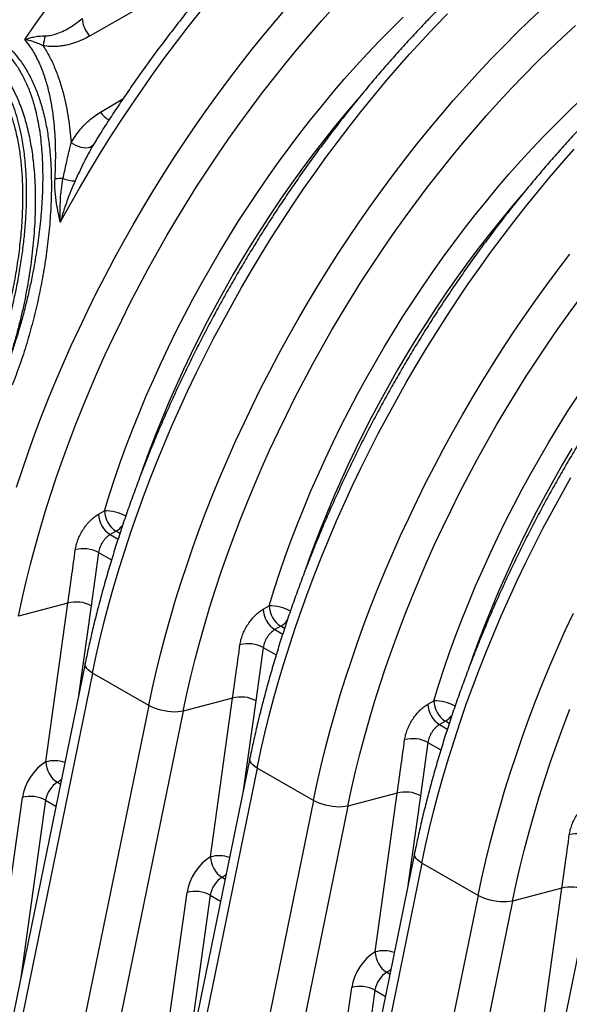
# Model space of a CAD drawing. Units: millimetres. Extents: x 998 to 42180, y 701 to 25562.
# Drawn here: x 8081 to 8501, y 11118 to 11870 of the extents above; entities that cross this region are included whole.
import ezdxf

# ---------------------------------------------------------------- set-up
doc = ezdxf.new("R2010")
doc.units = ezdxf.units.MM
doc.header["$LTSCALE"] = 100

msp = doc.modelspace()

# ---------------------------------------------------------------- linework, layer by layer
at = {"color": 7, "linetype": 'Continuous', "lineweight": 25}
for p, q in [((8241.35, 11918.75), (8135.02, 11858)), ((8142.93, 11799.75), (8160.19, 11809.87)), ((8139.61, 11778.07), (8137.14, 11774.22)), ((8141.57, 11492.53), (8146.02, 11495.06)), ((8154.93, 11479.5), (8150.47, 11476.96)), ((8157.83, 11477.82), (8154.93, 11479.5)), ((8150.47, 11476.96), (8156.43, 11473.53)), ((8141.53, 11463.35), (8135.86, 11422.62)), ((8141.53, 11463.35), (8151.43, 11457.63)), ((8118.11, 11424.52), (8080.49, 11414.73)), ((8101.18, 11303.28), (8118.11, 11424.52)), ((8135.86, 11422.62), (8126.26, 11353.93)), ((8267.29, 11419.95), (8271.75, 11422.48)), ((8280.66, 11406.92), (8276.2, 11404.39)), ((8276.2, 11404.39), (8282.15, 11400.95)), ((8283.56, 11405.24), (8280.66, 11406.92)), ((8267.26, 11390.77), (8261.58, 11350.04)), ((8267.26, 11390.77), (8277.16, 11385.05)), ((8131.3, 11378.53), (8059.2, 11026.17)), ((8136.95, 11371.23), (8064.33, 11016.34)), ((8179.84, 11346.47), (8136.95, 11371.23)), ((8243.83, 11351.94), (8206.21, 11342.15)), ((8226.9, 11230.71), (8243.83, 11351.94)), ((8179.84, 11346.47), (8107.22, 10991.58)), ((8261.58, 11350.04), (8251.99, 11281.35)), ((8393.01, 11347.37), (8397.47, 11349.9)), ((8206.21, 11342.15), (8134.98, 10994.05)), ((8406.38, 11334.34), (8401.92, 11331.81)), ((8401.92, 11331.81), (8407.88, 11328.37)), ((8409.28, 11332.66), (8406.38, 11334.34)), ((8392.98, 11318.19), (8387.31, 11277.46)), ((8392.98, 11318.19), (8402.88, 11312.47)), ((8257.02, 11305.95), (8184.92, 10953.59)), ((8262.67, 11298.65), (8190.06, 10943.77)), ((8305.57, 11273.89), (8262.67, 11298.65)), ((8110.08, 11287.71), (8112.44, 11286.35)), ((8369.56, 11279.36), (8331.93, 11269.57)), ((8352.63, 11158.13), (8369.56, 11279.36)), ((8387.31, 11277.46), (8377.71, 11208.77)), ((8058, 11094.3), (8083.37, 11276)), ((8101.12, 11274.1), (8082.19, 11138.54)), ((8101.12, 11274.1), (8109, 11269.55)), ((8305.57, 11273.89), (8232.95, 10919.01)), ((8331.93, 11269.57), (8260.7, 10921.47)), ((8382.75, 11233.38), (8310.64, 10881.01)), ((8388.4, 11226.07), (8315.78, 10871.19)), ((8431.29, 11201.31), (8388.4, 11226.07)), ((8235.81, 11215.13), (8238.16, 11213.77)), ((8183.72, 11021.72), (8209.1, 11203.42)), ((8226.85, 11201.52), (8207.91, 11065.96)), ((8226.85, 11201.52), (8234.72, 11196.98)), ((8431.29, 11201.31), (8358.67, 10846.43)), ((8495.28, 11206.78), (8457.66, 11196.99)), ((8478.35, 11085.55), (8495.28, 11206.78)), ((8457.66, 11196.99), (8386.43, 10848.89)), ((8508.47, 11160.8), (8436.37, 10808.43)), ((8361.53, 11142.55), (8363.88, 11141.19)), ((8309.45, 10949.14), (8334.82, 11130.84)), ((8352.57, 11128.94), (8333.64, 10993.38)), ((8352.57, 11128.94), (8360.45, 11124.4))]:
    msp.add_line(p, q, dxfattribs=at)
at = {"color": 7, "linetype": 'Continuous', "lineweight": 25, "flags": 128}
for points in [[(8078.92, 11513.21), (8083.38, 11526.77), (8088.06, 11540.33), (8092.97, 11553.89), (8098.09, 11567.44), (8103.43, 11580.97), (8108.98, 11594.48), (8114.74, 11607.95), (8120.71, 11621.38), (8126.87, 11634.76), (8133.24, 11648.09), (8139.8, 11661.35), (8146.55, 11674.54), (8153.5, 11687.66), (8160.62, 11700.68), (8167.93, 11713.62), (8175.41, 11726.46), (8183.06, 11739.19), (8190.88, 11751.8), (8198.86, 11764.3), (8207.01, 11776.66), (8215.3, 11788.89), (8223.75, 11800.98), (8232.34, 11812.93), (8241.07, 11824.71), (8249.94, 11836.34), (8258.94, 11847.8), (8268.06, 11859.08), (8277.31, 11870.18), (8286.66, 11881.1)], [(8080.49, 11414.73), (8083.29, 11427.88), (8086.34, 11441.1), (8089.62, 11454.36), (8093.14, 11467.67), (8096.89, 11481.01), (8100.87, 11494.37), (8105.08, 11507.76), (8109.52, 11521.15), (8114.19, 11534.55), (8119.07, 11547.94), (8124.17, 11561.32), (8129.49, 11574.69), (8135.02, 11588.02), (8140.76, 11601.32), (8146.71, 11614.57), (8152.85, 11627.77), (8159.2, 11640.92), (8165.74, 11654), (8172.48, 11667.01), (8179.4, 11679.93), (8186.51, 11692.77), (8193.79, 11705.51), (8201.25, 11718.14), (8208.88, 11730.67), (8216.68, 11743.08), (8224.64, 11755.36), (8232.76, 11767.52), (8241.03, 11779.53), (8249.45, 11791.4), (8258.01, 11803.11), (8266.71, 11814.67), (8275.55, 11826.05), (8284.51, 11837.27), (8293.6, 11848.31), (8302.8, 11859.16), (8312.12, 11869.82), (8321.54, 11880.28)], [(8085.38, 11855.33), (8093.76, 11867.5), (8102.28, 11879.51)], [(8179.84, 11346.47), (8182.68, 11359.79), (8185.76, 11373.16), (8189.07, 11386.59), (8192.62, 11400.06), (8196.39, 11413.56), (8200.4, 11427.09), (8204.64, 11440.63), (8209.1, 11454.19), (8213.79, 11467.76), (8218.69, 11481.32), (8223.82, 11494.86), (8229.16, 11508.4), (8234.71, 11521.9), (8240.47, 11535.37), (8246.43, 11548.8), (8252.6, 11562.18), (8258.96, 11575.51), (8265.53, 11588.77), (8272.28, 11601.96), (8279.22, 11615.08), (8286.34, 11628.11), (8293.65, 11641.04), (8301.13, 11653.88), (8308.78, 11666.61), (8316.6, 11679.22), (8324.59, 11691.72), (8332.73, 11704.08), (8341.03, 11716.32), (8349.47, 11728.41), (8358.07, 11740.35), (8366.8, 11752.13), (8375.67, 11763.76), (8384.66, 11775.22), (8393.79, 11786.5), (8403.03, 11797.6), (8412.39, 11808.52), (8421.86, 11819.24), (8431.43, 11829.76), (8441.1, 11840.08), (8450.87, 11850.19), (8460.72, 11860.08), (8470.66, 11869.75), (8480.68, 11879.2)], [(8112.36, 11715.66), (8119.58, 11728.76), (8126.98, 11741.76), (8134.57, 11754.66), (8142.32, 11767.45), (8150.24, 11780.13), (8158.33, 11792.68), (8166.58, 11805.09), (8174.98, 11817.37), (8183.54, 11829.5), (8192.23, 11841.48), (8201.07, 11853.3), (8210.05, 11864.95), (8219.15, 11876.43)], [(8136.95, 11371.23), (8139.79, 11384.55), (8142.87, 11397.92), (8146.18, 11411.35), (8149.73, 11424.82), (8153.5, 11438.32), (8157.51, 11451.85), (8161.75, 11465.39), (8166.21, 11478.95), (8170.9, 11492.52), (8175.8, 11506.08), (8180.93, 11519.62), (8186.27, 11533.16), (8191.82, 11546.66), (8197.58, 11560.13), (8203.54, 11573.56), (8209.71, 11586.94), (8216.07, 11600.27), (8222.63, 11613.53), (8229.39, 11626.72), (8236.33, 11639.84), (8243.45, 11652.87), (8250.76, 11665.8), (8258.24, 11678.64), (8265.89, 11691.37), (8273.71, 11703.98), (8281.7, 11716.48), (8289.84, 11728.84), (8298.14, 11741.08), (8306.58, 11753.17), (8315.18, 11765.11), (8323.91, 11776.89), (8332.77, 11788.52), (8341.77, 11799.98), (8350.9, 11811.26), (8360.14, 11822.36), (8369.5, 11833.28), (8378.97, 11844), (8388.54, 11854.52), (8398.21, 11864.84), (8407.98, 11874.95)], [(8146.02, 11495.06), (8149.93, 11507.61), (8154.06, 11520.17), (8158.42, 11532.73), (8162.99, 11545.29), (8167.79, 11557.84), (8172.79, 11570.37), (8178.01, 11582.87), (8183.43, 11595.33), (8189.06, 11607.75), (8194.89, 11620.12), (8200.91, 11632.42), (8207.13, 11644.66), (8213.54, 11656.82), (8220.13, 11668.89), (8226.9, 11680.88), (8233.84, 11692.76), (8240.96, 11704.53), (8248.24, 11716.19), (8255.69, 11727.73), (8263.29, 11739.13), (8271.05, 11750.4), (8278.95, 11761.53), (8286.99, 11772.5), (8295.17, 11783.31), (8303.49, 11793.95), (8311.92, 11804.42), (8320.48, 11814.72), (8329.16, 11824.82), (8337.94, 11834.73), (8346.83, 11844.44), (8355.81, 11853.95), (8364.89, 11863.24), (8374.06, 11872.32)], [(8206.21, 11342.15), (8209.02, 11355.31), (8212.06, 11368.52), (8215.34, 11381.78), (8218.86, 11395.09), (8222.61, 11408.43), (8226.6, 11421.79), (8230.81, 11435.18), (8235.25, 11448.57), (8239.91, 11461.97), (8244.79, 11475.36), (8249.9, 11488.75), (8255.21, 11502.11), (8260.74, 11515.44), (8266.48, 11528.74), (8272.43, 11541.99), (8278.58, 11555.2), (8284.92, 11568.34), (8291.47, 11581.42), (8298.2, 11594.43), (8305.12, 11607.35), (8312.23, 11620.19), (8319.51, 11632.93), (8326.98, 11645.57), (8334.61, 11658.09), (8342.41, 11670.5), (8350.37, 11682.79), (8358.48, 11694.94), (8366.76, 11706.95), (8375.17, 11718.82), (8383.74, 11730.53), (8392.44, 11742.09), (8401.27, 11753.48), (8410.23, 11764.69), (8419.32, 11775.73), (8428.52, 11786.58), (8437.84, 11797.24), (8447.26, 11807.7), (8456.79, 11817.96), (8466.41, 11828), (8476.12, 11837.83), (8485.92, 11847.44), (8495.79, 11856.83), (8505.74, 11865.98)], [(8339.89, 11810.18), (8338.67, 11808.76), (8330.06, 11798.6), (8321.56, 11788.24), (8313.2, 11777.71), (8304.96, 11767), (8296.86, 11756.12), (8288.9, 11745.09), (8281.09, 11733.9), (8273.43, 11722.58), (8265.93, 11711.11), (8258.6, 11699.52), (8251.43, 11687.8), (8244.44, 11675.97), (8237.62, 11664.04), (8230.99, 11652.01), (8224.54, 11639.89), (8218.28, 11627.7), (8212.22, 11615.43), (8206.36, 11603.09), (8200.7, 11590.7), (8195.25, 11578.27), (8190.01, 11565.79), (8184.99, 11553.29), (8180.18, 11540.76), (8175.6, 11528.22), (8173.28, 11521.63)], [(8271.75, 11422.48), (8275.66, 11435.03), (8279.79, 11447.59), (8284.14, 11460.15), (8288.72, 11472.72), (8293.51, 11485.26), (8298.52, 11497.79), (8303.73, 11510.29), (8309.16, 11522.76), (8314.79, 11535.17), (8320.61, 11547.54), (8326.64, 11559.84), (8332.86, 11572.08), (8339.26, 11584.24), (8345.85, 11596.31), (8352.62, 11608.3), (8359.57, 11620.18), (8366.68, 11631.95), (8373.97, 11643.61), (8381.41, 11655.15), (8389.02, 11666.56), (8396.77, 11677.82), (8404.67, 11688.95), (8412.72, 11699.92), (8420.9, 11710.73), (8429.21, 11721.37), (8437.65, 11731.84), (8446.21, 11742.14), (8454.88, 11752.24), (8463.66, 11762.15), (8472.55, 11771.86), (8481.54, 11781.37), (8490.62, 11790.66), (8499.78, 11799.74), (8509.02, 11808.59)], [(8137.14, 11774.22), (8136.22, 11773.4), (8135.03, 11772.8), (8133.58, 11772.43), (8131.93, 11772.3), (8130.12, 11772.43), (8128.21, 11772.79), (8126.25, 11773.39), (8124.29, 11774.2), (8122.39, 11775.21), (8120.61, 11776.38)], [(8262.67, 11298.65), (8265.51, 11311.97), (8268.59, 11325.35), (8271.9, 11338.77), (8275.45, 11352.24), (8279.23, 11365.74), (8283.24, 11379.27), (8287.47, 11392.81), (8291.94, 11406.37), (8296.62, 11419.94), (8301.53, 11433.5), (8306.65, 11447.05), (8311.99, 11460.58), (8317.54, 11474.08), (8323.3, 11487.55), (8329.26, 11500.98), (8335.43, 11514.36), (8341.8, 11527.69), (8348.36, 11540.95), (8355.11, 11554.14), (8362.05, 11567.26), (8369.18, 11580.29), (8376.48, 11593.22), (8383.96, 11606.06), (8391.62, 11618.79), (8399.44, 11631.4), (8407.42, 11643.9), (8415.56, 11656.27), (8423.86, 11668.5), (8432.31, 11680.59), (8440.9, 11692.53), (8449.63, 11704.32), (8458.5, 11715.94), (8467.5, 11727.4), (8476.62, 11738.68), (8485.86, 11749.78), (8495.22, 11760.7), (8504.69, 11771.42)], [(8465.62, 11737.6), (8464.4, 11736.18), (8455.78, 11726.02), (8447.29, 11715.66), (8438.92, 11705.13), (8430.68, 11694.42), (8422.58, 11683.55), (8414.62, 11672.51), (8406.81, 11661.33), (8399.16, 11650), (8391.66, 11638.53), (8384.32, 11626.94), (8377.15, 11615.22), (8370.16, 11603.39), (8363.34, 11591.46), (8356.71, 11579.43), (8350.26, 11567.32), (8344.01, 11555.12), (8337.95, 11542.85), (8332.08, 11530.51), (8326.43, 11518.12), (8320.98, 11505.69), (8315.74, 11493.21), (8310.71, 11480.71), (8305.91, 11468.18), (8301.32, 11455.64), (8299, 11449.05)], [(8305.57, 11273.89), (8308.4, 11287.21), (8311.48, 11300.59), (8314.79, 11314.01), (8318.34, 11327.48), (8322.12, 11340.98), (8326.13, 11354.51), (8330.36, 11368.05), (8334.83, 11381.61), (8339.51, 11395.18), (8344.42, 11408.74), (8349.54, 11422.29), (8354.88, 11435.82), (8360.43, 11449.32), (8366.19, 11462.79), (8372.15, 11476.22), (8378.32, 11489.6), (8384.69, 11502.93), (8391.25, 11516.19), (8398, 11529.38), (8404.94, 11542.5), (8412.07, 11555.53), (8419.37, 11568.46), (8426.85, 11581.3), (8434.51, 11594.03), (8442.33, 11606.64), (8450.31, 11619.14), (8458.45, 11631.51), (8466.75, 11643.74), (8475.2, 11655.83), (8483.79, 11667.77), (8492.52, 11679.56), (8501.39, 11691.18)], [(8331.93, 11269.57), (8334.74, 11282.73), (8337.78, 11295.94), (8341.07, 11309.2), (8344.59, 11322.51), (8348.34, 11335.85), (8352.32, 11349.22), (8356.53, 11362.6), (8360.97, 11375.99), (8365.63, 11389.39), (8370.52, 11402.79), (8375.62, 11416.17), (8380.94, 11429.53), (8386.47, 11442.86), (8392.21, 11456.16), (8398.15, 11469.41), (8404.3, 11482.62), (8410.65, 11495.76), (8417.19, 11508.84), (8423.93, 11521.85), (8430.85, 11534.77), (8437.95, 11547.61), (8445.24, 11560.35), (8452.7, 11572.99), (8460.33, 11585.51), (8468.13, 11597.92), (8476.09, 11610.21), (8484.21, 11622.36), (8492.48, 11634.37), (8500.9, 11646.24), (8509.46, 11657.95)], [(8397.47, 11349.9), (8401.38, 11362.45), (8405.51, 11375.01), (8409.87, 11387.58), (8414.44, 11400.14), (8419.23, 11412.69), (8424.24, 11425.21), (8429.46, 11437.71), (8434.88, 11450.18), (8440.51, 11462.59), (8446.34, 11474.96), (8452.36, 11487.26), (8458.58, 11499.5), (8464.98, 11511.66), (8471.57, 11523.74), (8478.34, 11535.72), (8485.29, 11547.6), (8492.41, 11559.38), (8499.69, 11571.03), (8507.14, 11582.57)], [(8502.88, 11542.64), (8495.88, 11530.82), (8489.07, 11518.88), (8482.43, 11506.85), (8475.99, 11494.74), (8469.73, 11482.54), (8463.67, 11470.27), (8457.81, 11457.93), (8452.15, 11445.54), (8446.7, 11433.11), (8441.46, 11420.63), (8436.44, 11408.13), (8431.63, 11395.6), (8427.05, 11383.06), (8424.73, 11376.47)], [(8388.4, 11226.07), (8391.24, 11239.39), (8394.31, 11252.77), (8397.63, 11266.19), (8401.17, 11279.66), (8404.95, 11293.16), (8408.96, 11306.69), (8413.2, 11320.24), (8417.66, 11333.79), (8422.34, 11347.36), (8427.25, 11360.92), (8432.37, 11374.47), (8437.71, 11388), (8443.26, 11401.5), (8449.02, 11414.97), (8454.99, 11428.4), (8461.15, 11441.79), (8467.52, 11455.11), (8474.08, 11468.37), (8480.84, 11481.57), (8487.78, 11494.68), (8494.9, 11507.71), (8502.21, 11520.64)], [(8431.29, 11201.31), (8434.13, 11214.63), (8437.2, 11228.01), (8440.52, 11241.43), (8444.06, 11254.9), (8447.84, 11268.4), (8451.85, 11281.93), (8456.09, 11295.48), (8460.55, 11309.03), (8465.24, 11322.6), (8470.14, 11336.16), (8475.26, 11349.71), (8480.6, 11363.24), (8486.15, 11376.74), (8491.91, 11390.21), (8497.88, 11403.64), (8504.05, 11417.03)], [(8136.95, 11371.23), (8135.18, 11372.36), (8133.7, 11373.55), (8132.55, 11374.75), (8131.75, 11375.96), (8131.31, 11377.14), (8131.26, 11378.27), (8131.3, 11378.53)], [(8206.21, 11342.15), (8204.22, 11341.74), (8202, 11341.5), (8199.59, 11341.43), (8197.05, 11341.54), (8194.42, 11341.81), (8191.77, 11342.24), (8189.13, 11342.83), (8186.57, 11343.57), (8184.14, 11344.43), (8181.88, 11345.4), (8179.84, 11346.47)], [(8457.66, 11196.99), (8460.46, 11210.15), (8463.51, 11223.36), (8466.79, 11236.63), (8470.31, 11249.93), (8474.06, 11263.27), (8478.04, 11276.64), (8482.26, 11290.02), (8486.69, 11303.42), (8491.36, 11316.81), (8496.24, 11330.21), (8501.34, 11343.59)], [(8262.67, 11298.65), (8260.9, 11299.79), (8259.42, 11300.97), (8258.27, 11302.18), (8257.47, 11303.38), (8257.04, 11304.56), (8256.98, 11305.69), (8257.02, 11305.95)], [(8331.93, 11269.57), (8329.94, 11269.16), (8327.72, 11268.92), (8325.31, 11268.85), (8322.77, 11268.96), (8320.15, 11269.23), (8317.49, 11269.66), (8314.85, 11270.25), (8312.29, 11270.99), (8309.86, 11271.85), (8307.6, 11272.82), (8305.57, 11273.89)], [(8388.4, 11226.07), (8386.62, 11227.21), (8385.15, 11228.39), (8383.99, 11229.6), (8383.19, 11230.8), (8382.76, 11231.98), (8382.7, 11233.11), (8382.75, 11233.37)], [(8457.66, 11196.99), (8455.66, 11196.59), (8453.44, 11196.35), (8451.04, 11196.28), (8448.5, 11196.38), (8445.87, 11196.65), (8443.21, 11197.08), (8440.58, 11197.68), (8438.02, 11198.41), (8435.58, 11199.27), (8433.33, 11200.25), (8431.29, 11201.31)]]:
    msp.add_lwpolyline(points, dxfattribs=at)
at = {"color": 7, "linetype": 'Continuous', "lineweight": 25}
for centre, radius, start, end in [((8148.97, 11872.31), 19.99, 183.05993, 225.7352), ((8293.31, 11816.78), 196.99, 167.91738, 170.1395), ((8156.56, 11808.59), 16.24, 212.95015, 244.81477), ((8112.96, 11712.53), 36.43, 87.75303, 97.31295), ((8123.65, 11773.09), 25.87, 249.02892, 269.99528), ((8165.59, 11495.93), 19.58, 182.54278, 237.03606), ((8146.37, 11461.06), 34, 61.95063, 90.57903), ((8161.13, 11493.39), 19.58, 182.54138, 237.03528), ((8145.72, 11494.43), 17.55, 301.65444, 324.49214), ((8130.38, 11442.88), 23.31, 61.40107, 106.43452), ((8124.69, 11402.18), 23.29, 61.35598, 106.42574), ((8286.85, 11420.81), 19.58, 182.53472, 237.04194), ((8291.31, 11423.35), 19.58, 182.53611, 237.04274), ((8272.09, 11388.48), 34, 61.95063, 90.57903), ((8271.61, 11421.69), 17.32, 301.49473, 324.91367), ((8256.09, 11370.22), 23.38, 61.47942, 106.35618), ((8250.41, 11329.52), 23.36, 61.4346, 106.34712), ((8412.58, 11348.24), 19.58, 182.54138, 237.03528), ((8417.03, 11350.77), 19.58, 182.54278, 237.03606), ((8397.82, 11315.9), 34, 61.95063, 90.57903), ((8397.17, 11349.28), 17.55, 301.65444, 324.49214), ((8381.82, 11297.73), 23.31, 61.40107, 106.43452), ((8107.74, 11280.63), 23.58, 70.00546, 106.14949), ((8120.74, 11304.14), 19.58, 182.49882, 237.01643), ((8102.06, 11301.15), 15.65, 300.82935, 315.4685), ((8089.96, 11253.66), 23.29, 61.35598, 106.42574), ((8376.14, 11257.03), 23.29, 61.35598, 106.42574), ((8507.55, 11225.15), 23.31, 61.40107, 106.43452), ((8233.46, 11208.05), 23.58, 70.00546, 106.14949), ((8246.46, 11231.56), 19.58, 182.49257, 237.02268), ((8227.78, 11228.57), 15.65, 300.82935, 315.4685), ((8215.67, 11181), 23.36, 61.4346, 106.34712), ((8501.87, 11184.45), 23.29, 61.35598, 106.42574), ((8359.18, 11135.47), 23.58, 70.00546, 106.14949), ((8372.19, 11158.98), 19.58, 182.49882, 237.01643), ((8353.51, 11155.99), 15.65, 300.82935, 315.4685), ((8341.41, 11108.51), 23.29, 61.35598, 106.42574)]:
    msp.add_arc(centre, radius, start, end, dxfattribs=at)
for centre, major_axis, ratio, start_param, end_param in [((8101.22, 11282.52), (12.82, 21.93), 0.583541, 0.788469, 2.184732), ((8110.12, 11277.32), (6.47, 10.93), 0.589678, 0.791758, 2.188021), ((8226.94, 11209.94), (12.82, 21.93), 0.583541, 0.788469, 2.184732), ((8235.85, 11204.74), (6.47, 10.93), 0.589678, 0.791758, 2.188021), ((8352.67, 11137.36), (12.82, 21.93), 0.583541, 0.788469, 2.184732), ((8361.57, 11132.16), (6.47, 10.93), 0.589678, 0.791758, 2.188021)]:
    msp.add_ellipse(centre, major_axis=major_axis, ratio=ratio, start_param=start_param, end_param=end_param, dxfattribs=at)
for points, knots in [([(8205.26, 12233.04), (8205.22, 12233.02), (8201.8, 12231.31), (8195.01, 12227.66), (8184.89, 12222.09), (8174.77, 12216.23), (8164.67, 12210.11), (8154.58, 12203.74), (8144.52, 12197.12), (8134.48, 12190.26), (8124.47, 12183.14), (8114.5, 12175.79), (8104.57, 12168.21), (8094.68, 12160.39), (8084.85, 12152.34), (8075.07, 12144.07), (8065.35, 12135.58), (8055.7, 12126.88), (8046.11, 12117.96), (8036.6, 12108.84), (8027.16, 12099.52), (8017.81, 12090), (8008.55, 12080.29), (7999.37, 12070.4), (7990.3, 12060.32), (7981.32, 12050.07), (7972.45, 12039.64), (7963.69, 12029.05), (7955.04, 12018.29), (7946.51, 12007.38), (7938.1, 11996.32), (7929.81, 11985.12), (7921.66, 11973.77), (7913.64, 11962.29), (7905.75, 11950.69), (7898.01, 11938.96), (7890.41, 11927.12), (7882.96, 11915.16), (7875.67, 11903.1), (7868.53, 11890.94), (7861.55, 11878.69), (7854.73, 11866.36), (7848.08, 11853.94), (7841.6, 11841.45), (7835.29, 11828.89), (7829.16, 11816.26), (7823.21, 11803.58), (7817.44, 11790.86), (7811.85, 11778.09), (7806.45, 11765.28), (7801.25, 11752.44), (7796.23, 11739.57), (7791.41, 11726.69), (7786.79, 11713.8), (7782.37, 11700.89), (7778.16, 11688), (7774.15, 11675.1), (7770.34, 11662.22), (7766.75, 11649.36), (7763.37, 11636.53), (7760.19, 11623.73), (7757.29, 11611.19), (7755.32, 11602.04), (7754.31, 11597.15), (7754.13, 11596.27)], [0, 0, 0, 0, 0.0002218, 0.0168832, 0.0335449, 0.0502062, 0.0668666, 0.0835256, 0.1001827, 0.1168379, 0.1334906, 0.1501409, 0.1667885, 0.1834333, 0.2000753, 0.2167144, 0.2333507, 0.2499841, 0.2666147, 0.2832425, 0.2998676, 0.3164901, 0.33311, 0.3497276, 0.3663429, 0.382956, 0.3995671, 0.4161762, 0.4327836, 0.4493893, 0.4659935, 0.4825964, 0.499198, 0.5157986, 0.5323982, 0.5489971, 0.5655953, 0.5821931, 0.5987905, 0.6153877, 0.6319849, 0.6485822, 0.6651797, 0.6817776, 0.698376, 0.7149751, 0.731575, 0.7481758, 0.7647778, 0.781381, 0.7979856, 0.8145918, 0.8311997, 0.8478095, 0.8644212, 0.8810351, 0.8976512, 0.9142697, 0.9308908, 0.9475144, 0.9641408, 0.9807701, 0.9965273, 1, 1, 1, 1]), ([(8752.07, 12107.06), (8751.16, 12107.57), (8747.8, 12109.45), (8741.84, 12112.41), (8734.21, 12115.93), (8726.42, 12119.16), (8718.49, 12122.11), (8710.42, 12124.78), (8702.21, 12127.16), (8693.88, 12129.26), (8685.41, 12131.07), (8676.82, 12132.59), (8668.1, 12133.82), (8659.27, 12134.77), (8650.33, 12135.42), (8641.28, 12135.78), (8632.13, 12135.84), (8622.87, 12135.61), (8613.52, 12135.09), (8604.09, 12134.28), (8594.57, 12133.16), (8584.97, 12131.76), (8575.3, 12130.06), (8565.56, 12128.07), (8555.76, 12125.79), (8545.91, 12123.22), (8536, 12120.36), (8526.05, 12117.21), (8516.06, 12113.78), (8506.03, 12110.07), (8495.98, 12106.07), (8485.9, 12101.8), (8475.8, 12097.25), (8465.68, 12092.43), (8455.56, 12087.34), (8445.44, 12081.98), (8435.32, 12076.36), (8425.21, 12070.47), (8415.1, 12064.33), (8405.02, 12057.94), (8394.96, 12051.29), (8384.92, 12044.4), (8374.92, 12037.26), (8364.95, 12029.89), (8355.02, 12022.28), (8345.14, 12014.44), (8335.32, 12006.37), (8325.54, 11998.08), (8315.83, 11989.56), (8306.18, 11980.84), (8296.6, 11971.9), (8287.1, 11962.76), (8277.67, 11953.42), (8268.33, 11943.88), (8259.07, 11934.16), (8249.91, 11924.24), (8240.84, 11914.14), (8231.88, 11903.87), (8223.02, 11893.43), (8214.27, 11882.82), (8205.63, 11872.05), (8197.11, 11861.12), (8188.71, 11850.05), (8180.44, 11838.83), (8172.3, 11827.47), (8164.29, 11815.98), (8156.42, 11804.37), (8148.7, 11792.62), (8143.06, 11783.87), (8140.05, 11779), (8139.51, 11778.13)], [0, 0, 0, 0, 0.005512, 0.020172, 0.034835, 0.049504, 0.064182, 0.078874, 0.093582, 0.108308, 0.123056, 0.137827, 0.152622, 0.167442, 0.182289, 0.197161, 0.212059, 0.226983, 0.241931, 0.256901, 0.271894, 0.286907, 0.301938, 0.316986, 0.332049, 0.347126, 0.362214, 0.377312, 0.392419, 0.407534, 0.422654, 0.437779, 0.452907, 0.468038, 0.483171, 0.498305, 0.513439, 0.528572, 0.543705, 0.558836, 0.573966, 0.589094, 0.60422, 0.619343, 0.634464, 0.649582, 0.664698, 0.679811, 0.694922, 0.71003, 0.725136, 0.740239, 0.755339, 0.770437, 0.785533, 0.800627, 0.815718, 0.830808, 0.845896, 0.860982, 0.876067, 0.89115, 0.906231, 0.921312, 0.936391, 0.951469, 0.966547, 0.981624, 0.9967, 1, 1, 1, 1]), ([(8877.84, 12034.46), (8877.16, 12034.85), (8874.03, 12036.6), (8868.32, 12039.46), (8860.7, 12043.01), (8852.93, 12046.27), (8845.01, 12049.25), (8836.96, 12051.94), (8828.76, 12054.35), (8820.44, 12056.48), (8811.99, 12058.32), (8803.41, 12059.87), (8794.7, 12061.14), (8785.89, 12062.11), (8776.95, 12062.79), (8767.91, 12063.18), (8758.77, 12063.27), (8749.53, 12063.07), (8740.19, 12062.58), (8730.76, 12061.79), (8721.25, 12060.71), (8711.66, 12059.33), (8702, 12057.67), (8692.26, 12055.71), (8682.47, 12053.45), (8672.62, 12050.91), (8662.72, 12048.08), (8652.77, 12044.96), (8642.78, 12041.56), (8632.76, 12037.87), (8622.71, 12033.9), (8612.63, 12029.66), (8602.53, 12025.14), (8592.42, 12020.34), (8582.3, 12015.28), (8572.18, 12009.95), (8562.06, 12004.35), (8551.94, 11998.49), (8541.84, 11992.38), (8531.75, 11986.01), (8521.69, 11979.39), (8511.65, 11972.52), (8501.64, 11965.41), (8491.67, 11958.06), (8481.74, 11950.47), (8471.85, 11942.65), (8462.02, 11934.61), (8452.24, 11926.34), (8442.52, 11917.85), (8432.87, 11909.14), (8423.28, 11900.23), (8413.77, 11891.11), (8404.33, 11881.79), (8394.98, 11872.27), (8385.72, 11862.56), (8376.55, 11852.66), (8367.47, 11842.58), (8358.49, 11832.33), (8349.62, 11821.9), (8340.86, 11811.31), (8332.21, 11800.56), (8323.68, 11789.65), (8315.27, 11778.59), (8306.98, 11767.38), (8298.83, 11756.04), (8290.81, 11744.56), (8282.92, 11732.95), (8275.18, 11721.23), (8267.58, 11709.38), (8260.14, 11697.43), (8252.84, 11685.37), (8245.7, 11673.21), (8238.72, 11660.96), (8231.9, 11648.62), (8225.25, 11636.2), (8218.77, 11623.71), (8212.46, 11611.15), (8206.33, 11598.53), (8200.38, 11585.85), (8194.61, 11573.12), (8189.02, 11560.35), (8183.62, 11547.54), (8178.42, 11534.7), (8173.4, 11521.84), (8168.58, 11508.95), (8163.96, 11496.06), (8159.55, 11483.16), (8155.33, 11470.26), (8151.32, 11457.37), (8147.51, 11444.49), (8143.92, 11431.63), (8140.54, 11418.79), (8137.37, 11405.99), (8134.46, 11393.45), (8132.49, 11384.31), (8131.48, 11379.42), (8131.3, 11378.53)], [0, 0, 0, 0, 0.002972, 0.01352, 0.024069, 0.034623, 0.045183, 0.055753, 0.066334, 0.076928, 0.087538, 0.098164, 0.108807, 0.119468, 0.130149, 0.140847, 0.151565, 0.162301, 0.173054, 0.183824, 0.194609, 0.20541, 0.216223, 0.227049, 0.237886, 0.248733, 0.259588, 0.270451, 0.28132, 0.292194, 0.303072, 0.313955, 0.324839, 0.335726, 0.346614, 0.357503, 0.368392, 0.37928, 0.390168, 0.401055, 0.411941, 0.422826, 0.433709, 0.444591, 0.45547, 0.466348, 0.477224, 0.488099, 0.498971, 0.509841, 0.52071, 0.531577, 0.542442, 0.553305, 0.564167, 0.575027, 0.585885, 0.596743, 0.607598, 0.618453, 0.629306, 0.640159, 0.65101, 0.661861, 0.67271, 0.683559, 0.694408, 0.705256, 0.716103, 0.72695, 0.737797, 0.748644, 0.759491, 0.770338, 0.781185, 0.792032, 0.802879, 0.813727, 0.824576, 0.835425, 0.846275, 0.857126, 0.867977, 0.87883, 0.889684, 0.900539, 0.911395, 0.922253, 0.933112, 0.943973, 0.954835, 0.965699, 0.976565, 0.987433, 0.997731, 1, 1, 1, 1]), ([(9003.57, 11961.88), (9002.88, 11962.27), (8999.76, 11964.03), (8994.04, 11966.88), (8986.43, 11970.44), (8978.65, 11973.69), (8970.74, 11976.67), (8962.68, 11979.36), (8954.49, 11981.78), (8946.16, 11983.9), (8937.71, 11985.74), (8929.13, 11987.29), (8920.43, 11988.56), (8911.61, 11989.53), (8902.68, 11990.21), (8893.64, 11990.6), (8884.49, 11990.69), (8875.25, 11990.49), (8865.91, 11990), (8856.48, 11989.21), (8846.97, 11988.13), (8837.38, 11986.76), (8827.72, 11985.09), (8817.99, 11983.13), (8808.19, 11980.87), (8798.34, 11978.33), (8788.44, 11975.5), (8778.49, 11972.38), (8768.51, 11968.98), (8758.48, 11965.29), (8748.43, 11961.33), (8738.35, 11957.08), (8728.25, 11952.56), (8718.14, 11947.77), (8708.02, 11942.7), (8697.9, 11937.37), (8687.78, 11931.77), (8677.67, 11925.91), (8667.56, 11919.8), (8657.48, 11913.43), (8647.41, 11906.81), (8637.37, 11899.94), (8627.36, 11892.83), (8617.39, 11885.48), (8607.46, 11877.89), (8597.58, 11870.07), (8587.74, 11862.03), (8577.96, 11853.76), (8568.24, 11845.27), (8558.59, 11836.56), (8549, 11827.65), (8539.49, 11818.53), (8530.06, 11809.21), (8520.71, 11799.69), (8511.44, 11789.98), (8502.27, 11780.08), (8493.19, 11770.01), (8484.22, 11759.75), (8475.35, 11749.32), (8466.58, 11738.73), (8457.93, 11727.98), (8449.4, 11717.07), (8440.99, 11706.01), (8432.71, 11694.8), (8424.55, 11683.46), (8416.53, 11671.98), (8408.65, 11660.37), (8400.9, 11648.65), (8393.31, 11636.8), (8385.86, 11624.85), (8378.56, 11612.79), (8371.42, 11600.63), (8364.44, 11588.38), (8357.63, 11576.04), (8350.97, 11563.62), (8344.49, 11551.13), (8338.19, 11538.57), (8332.05, 11525.95), (8326.1, 11513.27), (8320.33, 11500.54), (8314.75, 11487.77), (8309.35, 11474.96), (8304.14, 11462.12), (8299.13, 11449.26), (8294.31, 11436.38), (8289.69, 11423.48), (8285.27, 11410.58), (8281.05, 11397.68), (8277.04, 11384.79), (8273.24, 11371.91), (8269.64, 11359.05), (8266.26, 11346.21), (8263.09, 11333.41), (8260.19, 11320.87), (8258.21, 11311.73), (8257.2, 11306.84), (8257.02, 11305.95)], [0, 0, 0, 0, 0.002972, 0.01352, 0.024069, 0.034623, 0.045183, 0.055753, 0.066334, 0.076928, 0.087538, 0.098164, 0.108807, 0.119468, 0.130149, 0.140847, 0.151565, 0.162301, 0.173054, 0.183824, 0.194609, 0.20541, 0.216223, 0.227049, 0.237886, 0.248733, 0.259588, 0.270451, 0.28132, 0.292194, 0.303072, 0.313955, 0.324839, 0.335726, 0.346614, 0.357503, 0.368392, 0.37928, 0.390168, 0.401055, 0.411941, 0.422826, 0.433709, 0.444591, 0.45547, 0.466348, 0.477224, 0.488099, 0.498971, 0.509841, 0.52071, 0.531577, 0.542442, 0.553305, 0.564167, 0.575027, 0.585885, 0.596743, 0.607598, 0.618453, 0.629306, 0.640159, 0.65101, 0.661861, 0.67271, 0.683559, 0.694408, 0.705256, 0.716103, 0.72695, 0.737797, 0.748644, 0.759491, 0.770338, 0.781185, 0.792032, 0.802879, 0.813727, 0.824576, 0.835425, 0.846275, 0.857126, 0.867977, 0.87883, 0.889684, 0.900539, 0.911395, 0.922253, 0.933112, 0.943973, 0.954835, 0.965699, 0.976565, 0.987433, 0.997731, 1, 1, 1, 1]), ([(9129.29, 11889.3), (9128.6, 11889.69), (9125.48, 11891.45), (9119.77, 11894.3), (9112.15, 11897.86), (9104.37, 11901.11), (9096.46, 11904.09), (9088.4, 11906.79), (9080.21, 11909.2), (9071.89, 11911.32), (9063.43, 11913.16), (9054.85, 11914.72), (9046.15, 11915.98), (9037.33, 11916.95), (9028.4, 11917.63), (9019.36, 11918.02), (9010.22, 11918.11), (9000.97, 11917.91), (8991.63, 11917.42), (8982.21, 11916.63), (8972.7, 11915.55), (8963.11, 11914.18), (8953.44, 11912.51), (8943.71, 11910.55), (8933.92, 11908.3), (8924.07, 11905.75), (8914.17, 11902.92), (8904.22, 11899.8), (8894.23, 11896.4), (8884.21, 11892.71), (8874.15, 11888.75), (8864.08, 11884.5), (8853.98, 11879.98), (8843.87, 11875.19), (8833.75, 11870.12), (8823.63, 11864.79), (8813.5, 11859.19), (8803.39, 11853.34), (8793.29, 11847.22), (8783.2, 11840.85), (8773.13, 11834.23), (8763.1, 11827.36), (8753.09, 11820.25), (8743.12, 11812.9), (8733.19, 11805.31), (8723.3, 11797.49), (8713.47, 11789.45), (8703.69, 11781.18), (8693.97, 11772.69), (8684.31, 11763.99), (8674.73, 11755.07), (8665.21, 11745.95), (8655.78, 11736.63), (8646.43, 11727.11), (8637.17, 11717.4), (8627.99, 11707.51), (8618.92, 11697.43), (8609.94, 11687.17), (8601.07, 11676.75), (8592.31, 11666.15), (8583.66, 11655.4), (8575.13, 11644.49), (8566.72, 11633.43), (8558.43, 11622.22), (8550.28, 11610.88), (8542.25, 11599.4), (8534.37, 11587.8), (8526.63, 11576.07), (8519.03, 11564.22), (8511.58, 11552.27), (8504.29, 11540.21), (8497.15, 11528.05), (8490.17, 11515.8), (8483.35, 11503.46), (8476.7, 11491.05), (8470.22, 11478.55), (8463.91, 11465.99), (8457.78, 11453.37), (8451.82, 11440.69), (8446.05, 11427.96), (8440.47, 11415.19), (8435.07, 11402.38), (8429.86, 11389.54), (8424.85, 11376.68), (8420.03, 11363.8), (8415.41, 11350.9), (8410.99, 11338), (8406.78, 11325.1), (8402.76, 11312.21), (8398.96, 11299.33), (8395.37, 11286.47), (8391.98, 11273.63), (8388.81, 11260.83), (8385.91, 11248.29), (8383.93, 11239.15), (8382.93, 11234.26), (8382.75, 11233.38)], [0, 0, 0, 0, 0.002972, 0.01352, 0.024069, 0.034623, 0.045183, 0.055753, 0.066334, 0.076928, 0.087538, 0.098164, 0.108807, 0.119468, 0.130149, 0.140847, 0.151565, 0.162301, 0.173054, 0.183824, 0.194609, 0.20541, 0.216223, 0.227049, 0.237886, 0.248733, 0.259588, 0.270451, 0.28132, 0.292194, 0.303072, 0.313955, 0.324839, 0.335726, 0.346614, 0.357503, 0.368392, 0.37928, 0.390168, 0.401055, 0.411941, 0.422826, 0.433709, 0.444591, 0.45547, 0.466348, 0.477224, 0.488099, 0.498971, 0.509841, 0.52071, 0.531577, 0.542442, 0.553305, 0.564167, 0.575027, 0.585885, 0.596743, 0.607598, 0.618453, 0.629306, 0.640159, 0.65101, 0.661861, 0.67271, 0.683559, 0.694408, 0.705256, 0.716103, 0.72695, 0.737797, 0.748644, 0.759491, 0.770338, 0.781185, 0.792032, 0.802879, 0.813727, 0.824576, 0.835425, 0.846275, 0.857126, 0.867977, 0.87883, 0.889684, 0.900539, 0.911395, 0.922253, 0.933112, 0.943973, 0.954835, 0.965699, 0.976565, 0.987433, 0.997731, 1, 1, 1, 1]), ([(7833.09, 11731.06), (7834.56, 11734.6), (7838.19, 11743.34), (7845.06, 11756.74), (7853.76, 11771.1), (7863.45, 11784.73), (7873.79, 11797.29), (7884.67, 11808.82), (7895.97, 11819.35), (7907.88, 11829.12), (7920.32, 11838.04), (7932.43, 11845.58), (7944.07, 11851.87), (7955.14, 11857.06), (7966.44, 11861.53), (7977.89, 11865.22), (7988.91, 11867.92), (7999.43, 11869.69), (8009.4, 11870.62), (8019.27, 11870.72), (8028.42, 11869.99), (8036.8, 11868.5), (8044.4, 11866.41), (8051.69, 11863.64), (8058.58, 11860.18), (8065.01, 11856.01), (8070.96, 11851.2), (8076.4, 11845.8), (8081.71, 11839.38), (8086.72, 11831.8), (8091.31, 11823.05), (8095.15, 11813.77), (8098.46, 11803.54), (8101.18, 11792.35), (8103.28, 11780.21), (8104.67, 11767.72), (8105.42, 11754.99), (8105.62, 11740.77), (8105.12, 11725.03), (8103.76, 11707.76), (8101.64, 11690.36), (8098.84, 11673.15), (8095.41, 11656.18), (8091.41, 11639.52), (8086.76, 11623.03), (8081.55, 11606.79), (8077.55, 11596.32), (8075.56, 11591.09)], [0, 0, 0, 0, 0.018945, 0.046773, 0.074677, 0.10259, 0.130432, 0.156419, 0.182485, 0.208575, 0.234637, 0.260621, 0.281718, 0.302878, 0.324046, 0.345177, 0.366249, 0.384398, 0.402598, 0.420782, 0.438907, 0.454038, 0.46922, 0.484396, 0.499518, 0.514662, 0.52986, 0.545064, 0.560217, 0.579208, 0.598265, 0.617343, 0.636361, 0.658437, 0.680579, 0.702761, 0.724935, 0.747038, 0.775749, 0.80453, 0.833312, 0.862026, 0.889559, 0.917204, 0.944872, 0.972489, 1, 1, 1, 1]), ([(8100.68, 11858.01), (8101.99, 11858.08), (8104.68, 11858.22), (8109.16, 11859.38), (8114.01, 11861.32), (8119.21, 11864.16), (8124.24, 11867.47), (8127.42, 11869.99), (8129.01, 11871.24)], [0, 0, 0, 0, 0.116624, 0.237893, 0.418584, 0.602643, 0.80078, 1, 1, 1, 1]), ([(8067.21, 11594.1), (8068.46, 11597.24), (8070.97, 11603.53), (8074.46, 11613.18), (8077.76, 11622.97), (8080.85, 11632.97), (8083.75, 11643.14), (8086.43, 11653.48), (8088.89, 11663.89), (8091.55, 11676.5), (8094.22, 11691.28), (8096.61, 11708.26), (8098.29, 11725.25), (8099.16, 11741.76), (8099.19, 11757.7), (8098.49, 11770.48), (8097.42, 11780.57), (8096.34, 11788.1), (8094.95, 11795.5), (8093.06, 11803.55), (8090.49, 11812.13), (8086.99, 11821.13), (8082.71, 11829.73), (8077.88, 11837.27), (8072.67, 11843.73), (8067.19, 11849.21), (8061.04, 11854.1), (8054.57, 11858.09), (8047.97, 11861.23), (8041.34, 11863.62), (8034.35, 11865.42), (8026.48, 11866.73), (8017.75, 11867.36), (8008.16, 11867.17), (7998.37, 11866.17), (7989.44, 11864.57), (7981.49, 11862.67), (7972.16, 11859.99), (7960.54, 11855.75), (7950.72, 11851.6), (7945.68, 11848.87), (7945.11, 11848.56)], [0, 0, 0, 0, 0.023781, 0.047563, 0.071549, 0.095535, 0.120121, 0.144707, 0.16948, 0.194252, 0.234242, 0.274412, 0.315141, 0.356064, 0.394241, 0.432609, 0.452142, 0.471675, 0.491357, 0.511038, 0.53706, 0.563217, 0.589876, 0.616751, 0.638487, 0.660382, 0.682825, 0.705475, 0.724801, 0.744259, 0.764109, 0.784083, 0.808876, 0.833855, 0.859331, 0.884946, 0.903131, 0.921316, 0.957943, 0.99527, 1, 1, 1, 1]), ([(7930.02, 11491.34), (7932.62, 11490.92), (7937.8, 11490.07), (7945.59, 11489.73), (7953.38, 11490.08), (7961.88, 11491.31), (7970.98, 11493.69), (7980.69, 11497.54), (7990.19, 11502.67), (7998.62, 11508.49), (8005.93, 11514.56), (8012.21, 11520.54), (8018.35, 11527.13), (8024.3, 11534.35), (8030.06, 11542.15), (8035.49, 11550.3), (8040.59, 11558.76), (8045.37, 11567.45), (8050.7, 11578.07), (8056.41, 11590.8), (8061.86, 11604.68), (8066.43, 11617.84), (8070.25, 11630.13), (8073.73, 11642.7), (8076.84, 11655.51), (8079.58, 11668.52), (8081.86, 11681.4), (8083.71, 11694.09), (8085.12, 11706.58), (8086.1, 11719.11), (8086.63, 11731.66), (8086.64, 11744.17), (8086.09, 11756.83), (8084.86, 11769.55), (8083.04, 11780.9), (8080.86, 11790.63), (8078.52, 11798.81), (8075.8, 11806.48), (8072.71, 11813.61), (8069.25, 11820.23), (8065.29, 11826.52), (8060.67, 11832.58), (8055.36, 11838.25), (8049.24, 11843.48), (8042.45, 11848), (8035.45, 11851.53), (8028.46, 11854.14), (8021.58, 11856), (8014.41, 11857.26), (8006.31, 11857.98), (7997.33, 11857.96), (7987.45, 11857.05), (7977.47, 11855.29), (7967.56, 11852.77), (7957.87, 11849.59), (7948.43, 11845.84), (7937.48, 11840.74), (7925.18, 11833.97), (7911.5, 11824.98), (7898.2, 11814.71), (7886.75, 11804.37), (7877.22, 11794.58), (7869.4, 11785.67), (7861.37, 11775.48), (7853.32, 11763.89), (7845.45, 11750.7), (7838.46, 11736.83), (7832.69, 11722.91), (7828.13, 11709.19), (7824.62, 11695.68), (7822.05, 11681.8), (7820.51, 11667.99), (7819.95, 11654.47), (7820.31, 11641.2), (7821.6, 11627.86), (7823.8, 11614.74), (7826.86, 11602.02), (7830.74, 11589.67), (7835.47, 11577.59), (7840.97, 11566), (7847.13, 11555.08), (7853.93, 11544.8), (7861.35, 11535.07), (7866.79, 11529.21), (7869.51, 11526.27)], [0, 0, 0, 0, 0.010445, 0.02089, 0.031544, 0.042198, 0.055986, 0.069775, 0.084032, 0.09829, 0.108707, 0.119134, 0.129552, 0.140364, 0.151187, 0.162, 0.172421, 0.182851, 0.193274, 0.209349, 0.225426, 0.238131, 0.250847, 0.263554, 0.276646, 0.28975, 0.302843, 0.315405, 0.327976, 0.340538, 0.353444, 0.366361, 0.379265, 0.393177, 0.407086, 0.416592, 0.426104, 0.435607, 0.44426, 0.452913, 0.461734, 0.470553, 0.480151, 0.489747, 0.499697, 0.509648, 0.517975, 0.526304, 0.53484, 0.543377, 0.554365, 0.565356, 0.576626, 0.587899, 0.598771, 0.609653, 0.620527, 0.637288, 0.65405, 0.671878, 0.689706, 0.701869, 0.714041, 0.726205, 0.741671, 0.757137, 0.772923, 0.788708, 0.802514, 0.816318, 0.830428, 0.844536, 0.857492, 0.870447, 0.883726, 0.897003, 0.909716, 0.922428, 0.935495, 0.948562, 0.961234, 0.973905, 0.986953, 1, 1, 1, 1]), ([(7937.4, 11844.18), (7940.24, 11845.6), (7945.47, 11848.21), (7953.28, 11851.43), (7960.72, 11854.15), (7969.05, 11856.73), (7978.27, 11859), (7988.4, 11860.71), (7998.6, 11861.57), (8008.1, 11861.5), (8016.77, 11860.63), (8024.65, 11859.13), (8032.34, 11856.88), (8039.68, 11853.88), (8046.58, 11850.17), (8053.02, 11845.76), (8059.05, 11840.63), (8064.02, 11835.39), (8068.07, 11830.36), (8071.34, 11825.69), (8074.36, 11820.76), (8077.44, 11815.01), (8081.08, 11807.04), (8084.86, 11796.55), (8088.19, 11783.94), (8090.65, 11770.71), (8092.09, 11758.57), (8092.86, 11747.82), (8093.21, 11738.56), (8093.26, 11729.18), (8093.03, 11719.64), (8092.53, 11709.96), (8091.75, 11700.15), (8090.71, 11690.27), (8089.42, 11680.44), (8087.9, 11670.68), (8086.16, 11661), (8084.19, 11651.33), (8081.96, 11641.61), (8079.48, 11631.88), (8076.74, 11622.14), (8073.75, 11612.49), (8070.59, 11603.11), (8068.31, 11597.04), (8067.21, 11594.1)], [0, 0, 0, 0, 0.024351, 0.04484, 0.065368, 0.085978, 0.113077, 0.140305, 0.167993, 0.195871, 0.2181, 0.24046, 0.263262, 0.286233, 0.308495, 0.330923, 0.353867, 0.376982, 0.393052, 0.409124, 0.425382, 0.44164, 0.463539, 0.497544, 0.531815, 0.5668, 0.601985, 0.624864, 0.647788, 0.67084, 0.693933, 0.717491, 0.74109, 0.764812, 0.788575, 0.811713, 0.83489, 0.858186, 0.881523, 0.905347, 0.929218, 0.953237, 0.977309, 1, 1, 1, 1]), ([(8085.38, 11855.33), (8085.39, 11855.34), (8086.43, 11855.7), (8088.52, 11856.35), (8092.09, 11857.21), (8096.15, 11857.89), (8099.16, 11857.97), (8100.68, 11858.01)], [0, 0, 0, 0, 0.002032, 0.218666, 0.433213, 0.713025, 1, 1, 1, 1]), ([(8135.02, 11858), (8133.16, 11856.99), (8129.42, 11854.98), (8123.34, 11852.57), (8117.93, 11851.05), (8113.4, 11850.24), (8109.36, 11849.82), (8104.63, 11849.72), (8101.04, 11850.24), (8099.22, 11850.51)], [0, 0, 0, 0, 0.185513, 0.37254, 0.55285, 0.644946, 0.737007, 0.866498, 1, 1, 1, 1]), ([(7886.39, 11514.83), (7883.77, 11516.92), (7878.26, 11521.32), (7870.26, 11529.1), (7862.43, 11537.91), (7855.13, 11547.5), (7848.25, 11558.04), (7841.94, 11569.54), (7836.3, 11581.95), (7831.55, 11594.88), (7827.86, 11607.78), (7825.22, 11620.53), (7823.49, 11633.05), (7822.59, 11645.68), (7822.51, 11658.31), (7823.28, 11671.1), (7824.95, 11683.99), (7827.52, 11696.94), (7830.93, 11709.64), (7834.75, 11720.89), (7839.41, 11732.46), (7845.01, 11744.29), (7852.32, 11757.26), (7860.47, 11769.66), (7869.39, 11781.42), (7875.91, 11788.93), (7882.64, 11796.16), (7889.6, 11803.14), (7900.48, 11812.71), (7911.92, 11821.5), (7923.84, 11829.42), (7935.92, 11836.27), (7948.08, 11842.04), (7960.25, 11846.73), (7972.62, 11850.34), (7984.35, 11852.63), (7995.35, 11853.69), (8005.52, 11853.68), (8014.73, 11852.67), (8022.9, 11850.86), (8030.07, 11848.48), (8036.9, 11845.41), (8043.31, 11841.65), (8049.22, 11837.19), (8054.63, 11832.12), (8059.54, 11826.49), (8064.2, 11819.98), (8068.48, 11812.53), (8072.32, 11804.14), (8075.51, 11795.31), (8078.28, 11785.51), (8080.53, 11774.71), (8082.21, 11762.89), (8083.22, 11750.78), (8083.63, 11738.43), (8083.47, 11725.94), (8082.77, 11712.37), (8081.41, 11697.72), (8079.27, 11682.01), (8076.49, 11666.27), (8073.07, 11650.62), (8069.51, 11636.86), (8065.62, 11623.67), (8061.45, 11611.05), (8056.33, 11597.44), (8050.71, 11584.23), (8044.76, 11571.89), (8038.53, 11560.45), (8032.05, 11549.92), (8025.16, 11540.04), (8017.97, 11531.03), (8010.49, 11522.94), (8002.76, 11515.77), (7994.71, 11509.48), (7986.39, 11504.16), (7977.83, 11499.86), (7969.06, 11496.59), (7960.1, 11494.33), (7950.99, 11493.13), (7941.77, 11493.03), (7932.49, 11493.98), (7923.2, 11495.98), (7916.53, 11498.15), (7912.99, 11499.57), (7912.49, 11499.77)], [0, 0, 0, 0, 0.011217, 0.023606, 0.036042, 0.048478, 0.060868, 0.074194, 0.087575, 0.100958, 0.114287, 0.126351, 0.138466, 0.150603, 0.162726, 0.174796, 0.18754, 0.200316, 0.213095, 0.225844, 0.235061, 0.249703, 0.264397, 0.279112, 0.293815, 0.308465, 0.308944, 0.323523, 0.338152, 0.352793, 0.367414, 0.381987, 0.395601, 0.409258, 0.4229, 0.436494, 0.447744, 0.459014, 0.470255, 0.478965, 0.487708, 0.496448, 0.505154, 0.513839, 0.522556, 0.531277, 0.539969, 0.550295, 0.560654, 0.571022, 0.581361, 0.593794, 0.606274, 0.618788, 0.631314, 0.643822, 0.656274, 0.671589, 0.686959, 0.702346, 0.717712, 0.733024, 0.743215, 0.757336, 0.771494, 0.785647, 0.799762, 0.81265, 0.825574, 0.838495, 0.851377, 0.863715, 0.876092, 0.888467, 0.900801, 0.91296, 0.925162, 0.937362, 0.94952, 0.961631, 0.973785, 0.985939, 0.998049, 1, 1, 1, 1]), ([(8108.32, 11748.67), (8108.55, 11754.04), (8108.99, 11764.78), (8108.65, 11778.87), (8107.76, 11791.07), (8106.49, 11801.41), (8104.65, 11811.69), (8102.14, 11821.82), (8098.81, 11831.8), (8094.58, 11841.33), (8090.05, 11849.21), (8086.68, 11853.62), (8085.38, 11855.33)], [0, 0, 0, 0, 0.134682, 0.269351, 0.361202, 0.453115, 0.544939, 0.641687, 0.738416, 0.837893, 0.937337, 1, 1, 1, 1]), ([(8099.22, 11850.51), (8097.9, 11851.09), (8095.22, 11852.27), (8090.55, 11853.91), (8087.3, 11854.85), (8085.39, 11855.33), (8085.38, 11855.33)], [0, 0, 0, 0, 0.278068, 0.561715, 0.997705, 1, 1, 1, 1]), ([(8099.22, 11850.51), (8100.9, 11847.75), (8104.25, 11842.22), (8108.39, 11833.15), (8111.93, 11823.6), (8114.71, 11814.01), (8116.86, 11804.6), (8118.49, 11795.41), (8119.77, 11786.01), (8120.33, 11779.59), (8120.61, 11776.38)], [0, 0, 0, 0, 0.131424, 0.262872, 0.397341, 0.531827, 0.648298, 0.764775, 0.882385, 1, 1, 1, 1]), ([(8120.61, 11776.38), (8121.6, 11778), (8123.59, 11781.25), (8126.92, 11785.67), (8130.46, 11789.75), (8134.26, 11793.45), (8138.37, 11796.86), (8141.41, 11798.79), (8142.93, 11799.75)], [0, 0, 0, 0, 0.1716533, 0.3439883, 0.506354, 0.6687049, 0.8343779, 1, 1, 1, 1]), ([(8114.39, 11748.94), (8115.25, 11752.87), (8116.55, 11758.78), (8118.26, 11766.46), (8119.46, 11771.72), (8120.26, 11774.96), (8120.61, 11776.38)], [0, 0, 0, 0, 0.416836, 0.626293, 0.836184, 1, 1, 1, 1]), ([(8137.14, 11774.22), (8135.96, 11772.1), (8133.61, 11767.87), (8130.22, 11761.15), (8126.89, 11754.27), (8124.73, 11749.58), (8123.64, 11747.22)], [0, 0, 0, 0, 0.247507, 0.496396, 0.747947, 1, 1, 1, 1]), ([(8112.36, 11715.66), (8112.35, 11715.68), (8111.81, 11718.03), (8110.77, 11722.74), (8109.32, 11730.5), (8108.46, 11737.56), (8108.16, 11743.86), (8108.27, 11747.07), (8108.32, 11748.67)], [0, 0, 0, 0, 0.0016053, 0.2204503, 0.439491, 0.7182329, 0.8591347, 1, 1, 1, 1]), ([(8112.36, 11715.66), (8112.36, 11715.67), (8112.31, 11717.23), (8112.23, 11720.32), (8112.2, 11726.08), (8112.4, 11732.96), (8113.01, 11740.95), (8113.93, 11746.28), (8114.39, 11748.94)], [0, 0, 0, 0, 0.000964, 0.138949, 0.276863, 0.51799, 0.759212, 1, 1, 1, 1]), ([(8123.64, 11747.22), (8122.53, 11744.69), (8120.29, 11739.61), (8117.36, 11731.79), (8114.71, 11723.83), (8113.12, 11718.41), (8112.36, 11715.67), (8112.36, 11715.66)], [0, 0, 0, 0, 0.248608, 0.497688, 0.748017, 0.998842, 1, 1, 1, 1]), ([(8123.78, 11465.24), (8124.01, 11466.51), (8124.45, 11469.04), (8125.74, 11472.97), (8127.45, 11476.86), (8129.56, 11480.6), (8132.02, 11484.09), (8134.75, 11487.23), (8137.68, 11489.93), (8139.98, 11491.6), (8141.28, 11492.36), (8141.57, 11492.53)], [0, 0, 0, 0, 0.120795, 0.241589, 0.362386, 0.483182, 0.603986, 0.72479, 0.845604, 0.966419, 1, 1, 1, 1]), ([(8150.47, 11476.96), (8150.33, 11476.88), (8149.68, 11476.51), (8148.52, 11475.68), (8147.06, 11474.35), (8145.67, 11472.77), (8144.44, 11471.04), (8143.37, 11469.16), (8142.52, 11467.23), (8141.87, 11465.26), (8141.65, 11463.99), (8141.53, 11463.35)], [0, 0, 0, 0, 0.033578, 0.152663, 0.2752, 0.394277, 0.516807, 0.635879, 0.758405, 0.877475, 1, 1, 1, 1]), ([(8118.11, 11424.52), (8119.14, 11431.93), (8121.04, 11445.5), (8122.93, 11459.08), (8123.78, 11465.24)], [0, 0, 0, 0, 0.546131, 1, 1, 1, 1]), ([(8249.51, 11392.66), (8249.73, 11393.93), (8250.18, 11396.46), (8251.46, 11400.39), (8253.17, 11404.28), (8255.29, 11408.02), (8257.75, 11411.51), (8260.48, 11414.65), (8263.4, 11417.35), (8265.71, 11419.02), (8267.01, 11419.78), (8267.29, 11419.95)], [0, 0, 0, 0, 0.120795, 0.241589, 0.362386, 0.483182, 0.603986, 0.72479, 0.845604, 0.966419, 1, 1, 1, 1]), ([(8276.2, 11404.39), (8276.06, 11404.3), (8275.4, 11403.93), (8274.24, 11403.09), (8272.77, 11401.75), (8271.39, 11400.19), (8270.16, 11398.45), (8269.09, 11396.58), (8268.24, 11394.64), (8267.59, 11392.67), (8267.37, 11391.4), (8267.26, 11390.77)], [0, 0, 0, 0, 0.03358, 0.154391, 0.275202, 0.396005, 0.516808, 0.637607, 0.758405, 0.879203, 1, 1, 1, 1]), ([(8243.83, 11351.94), (8244.87, 11359.35), (8246.76, 11372.92), (8248.65, 11386.5), (8249.51, 11392.66)], [0, 0, 0, 0, 0.546131, 1, 1, 1, 1]), ([(8375.23, 11320.08), (8375.45, 11321.35), (8375.9, 11323.88), (8377.19, 11327.82), (8378.9, 11331.7), (8381.01, 11335.44), (8383.47, 11338.93), (8386.2, 11342.08), (8389.13, 11344.77), (8391.43, 11346.44), (8392.73, 11347.2), (8393.01, 11347.37)], [0, 0, 0, 0, 0.120795, 0.241589, 0.362386, 0.483182, 0.603986, 0.72479, 0.845604, 0.966419, 1, 1, 1, 1]), ([(8401.92, 11331.81), (8401.78, 11331.73), (8401.13, 11331.35), (8399.97, 11330.52), (8398.5, 11329.19), (8397.12, 11327.62), (8395.89, 11325.88), (8394.82, 11324.01), (8393.97, 11322.08), (8393.32, 11320.1), (8393.09, 11318.83), (8392.98, 11318.19)], [0, 0, 0, 0, 0.033578, 0.152663, 0.2752, 0.394277, 0.516807, 0.635879, 0.758405, 0.877475, 1, 1, 1, 1]), ([(8369.56, 11279.36), (8370.59, 11286.77), (8372.49, 11300.35), (8374.37, 11313.92), (8375.23, 11320.08)], [0, 0, 0, 0, 0.546131, 1, 1, 1, 1]), ([(8500.95, 11247.5), (8501.18, 11248.77), (8501.63, 11251.31), (8502.91, 11255.24), (8504.62, 11259.12), (8506.74, 11262.86), (8509.2, 11266.35), (8511.92, 11269.5), (8514.85, 11272.19), (8517.16, 11273.86), (8518.45, 11274.62), (8518.74, 11274.79)], [0, 0, 0, 0, 0.120795, 0.241589, 0.362386, 0.483182, 0.603986, 0.72479, 0.845604, 0.966419, 1, 1, 1, 1]), ([(8495.28, 11206.78), (8496.32, 11214.2), (8498.21, 11227.77), (8500.1, 11241.34), (8500.95, 11247.5)], [0, 0, 0, 0, 0.546131, 1, 1, 1, 1])]:
    msp.add_open_spline(points, degree=3, knots=knots, dxfattribs=at)

doc.saveas('drawing.dxf')
